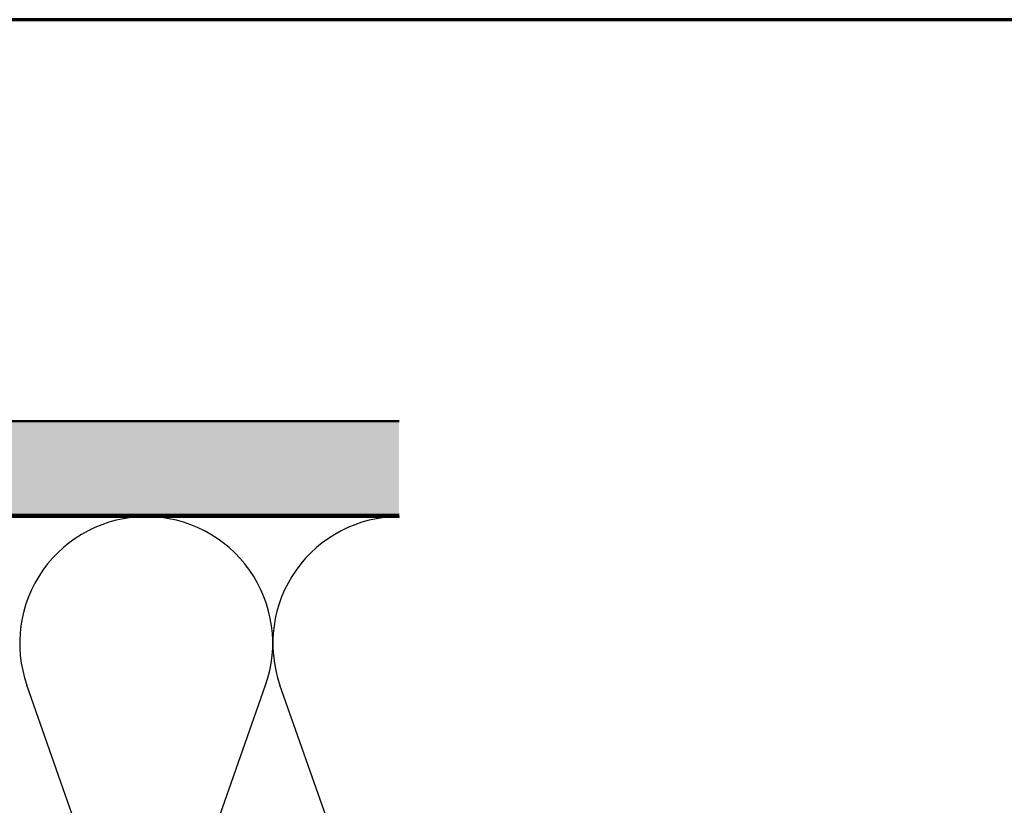
# Model space of a CAD drawing. Units: inches. Extents: x 0.6 to 33.4, y 0.6 to 21.4.
# Drawn here: x 14.2 to 19.5, y 17.2 to 21.4 of the extents above; entities that cross this region are included whole.
import ezdxf

# ---------------------------------------------------------------- set-up
doc = ezdxf.new("R2010")
doc.units = ezdxf.units.IN
doc.header["$LTSCALE"] = 2
doc.header["$MEASUREMENT"] = 0
for name, color, linetype, lineweight in [('Border (ANSI)', 7, 'Continuous', 70), ('Hatch (ANSI)', 7, 'Continuous', 18), ('Sketch Geometry (ANSI)', 7, 'Continuous', 25), ('Visible (ANSI)', 7, 'Continuous', 50)]:
    doc.layers.add(name, color=color, linetype=linetype, lineweight=lineweight)

# ---------------------------------------------------------------- blocks, each defined once
blk = doc.blocks.new('Borders ATAS A Border')
at = {"layer": 'Border (ANSI)'}
blk.add_line((16.7, 10.7), (0.3, 10.7), dxfattribs=at)

msp = doc.modelspace()

# ---------------------------------------------------------------- hatches: boundary and pattern name
at = {"layer": 'Hatch (ANSI)', "true_color": 0x804000}
h = msp.add_hatch(dxfattribs=at)
h.set_pattern_fill('AR-SAND', color=36, scale=0.25, angle=45, style=0)
h.paths.add_polyline_path([(16.26904, 18.7605), (3.14052, 18.7605), (3.14052, 2.20447), (2.64052, 2.20447), (2.64052, 19.2605), (16.26904, 19.2605)])

# ---------------------------------------------------------------- linework, layer by layer
at = {"layer": 'Sketch Geometry (ANSI)', "color": 150, "true_color": 0x0080ff}
for p, q in [((14.88229, 16.14942), (14.28374, 17.85158)), ((14.95874, 16.14942), (15.55729, 17.85158)), ((16.23229, 16.14942), (15.63374, 17.85158))]:
    msp.add_line(p, q, dxfattribs=at)
for centre, start, end in [((14.92052, 18.0755), 90, 199.3739), ((14.92052, 18.0755), 340.6261, 90), ((16.27052, 18.0755), 90, 199.3739)]:
    msp.add_arc(centre, 0.675, start, end, dxfattribs=at)
at = {"layer": 'Visible (ANSI)', "color": 36, "true_color": 0x804000}
for p, q in [((2.64052, 19.2605), (16.26904, 19.2605)), ((16.26904, 18.7605), (3.14052, 18.7605))]:
    msp.add_line(p, q, dxfattribs=at)
at = {"layer": 'Visible (ANSI)', "color": 150, "true_color": 0x0080ff}
msp.add_line((8.17052, 18.7505), (16.26904, 18.7505), dxfattribs=at)

# ---------------------------------------------------------------- block references
at = {"xscale": 2, "yscale": 2, "zscale": 2}
msp.add_blockref('Borders ATAS A Border', (0, 0), dxfattribs=at)

doc.saveas('drawing.dxf')
